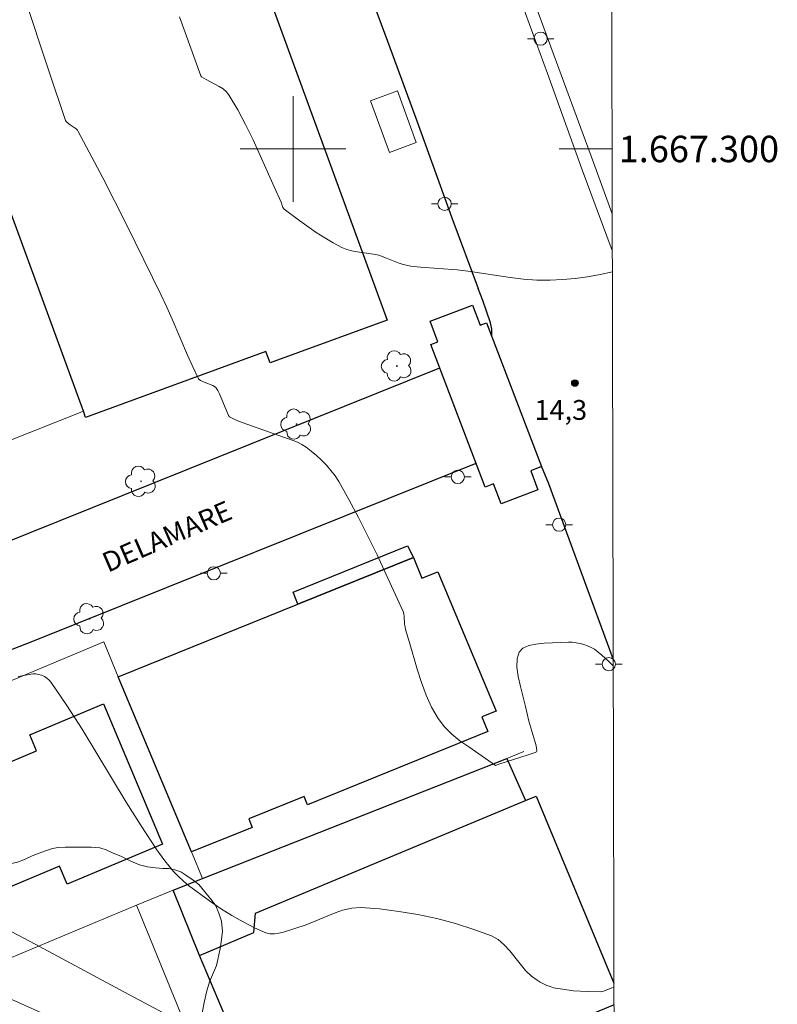
# Model space of a CAD drawing. Units: metres. Extents: x 274926 to 275441, y 1667122 to 1667686.
# Drawn here: x 275379 to 275437, y 1667235 to 1667310 of the extents above; entities that cross this region are included whole.
import ezdxf
from ezdxf.enums import TextEntityAlignment as Align

# ---------------------------------------------------------------- set-up
doc = ezdxf.new("R2010")
doc.units = ezdxf.units.M
doc.header["$MEASUREMENT"] = 0
for name, color, linetype, lineweight in [('Articulacao', 7, 'Continuous', 18), ('Edificacoes', 7, 'Continuous', 30), ('Malha_Coordenadas', 7, 'Continuous', 15), ('Muro_Grade', 8, 'Continuous', 20), ('Parada_Onibus', 231, 'Continuous', 18), ('Pavimentacao_Asfaltica_Mfio', 10, 'Continuous', 30), ('Pavimentacao_Nao_Asfaltica_Mfio', 10, 'Continuous', 30), ('Poste', 7, 'Continuous', 9), ('Separ_Fisico_Canteiro_Mureta', 10, 'Continuous', 15), ('Topon_de_Vias', 7, 'Continuous', 9)]:
    doc.layers.add(name, color=color, linetype=linetype, lineweight=lineweight)
for name, color, linetype, lineweight, true_color in [('Arvores_Isoladas', 7, 'Continuous', 18, 0x00ff33), ('Curvas_Intermediarias', 7, 'Continuous', 9, 0x783c14), ('Curvas_Mestras', 7, 'Continuous', 20, 0x783c14), ('Pto_Cotado', 7, 'Continuous', 9, 0x783c14), ('Topon_Pto_Cotado', 7, 'Continuous', 9, 0x783c14), ('Vegetacao', 7, 'Orla8', 9, 0x00ff33)]:
    doc.layers.add(name, color=color, linetype=linetype, lineweight=lineweight, true_color=true_color)
doc.styles.add('Arial', font='arial.ttf', dxfattribs={"height": 1.5})
doc.styles.get("Standard").update_dxf_attribs({"font": 'arial.ttf'})
doc.linetypes.add('Orla8', pattern='A,6,-0.5,["V",Standard,S=1,R=0,X=-0.5,Y=-1],-0.5,6,-0.5,["V",Standard,S=1,R=0,X=-0.5,Y=-1],-0.5', length=14)

# ---------------------------------------------------------------- blocks, each defined once
blk = doc.blocks.new('Cotas')
at = {"layer": 'Pto_Cotado'}
blk.add_hatch(color=256, dxfattribs=at).paths.add_polyline_path([(0, 0.24, 1), (0, -0.24, 1)])
at = {"layer": 'Pto_Cotado', "lineweight": -3}
blk.add_lwpolyline([(0, -0.24, -1), (0, 0.24, -1)], format="xyb", close=True, dxfattribs=at)
blk = doc.blocks.new('Poste')
at = {"layer": 'Poste'}
for points in [[(-0.5, 0), (-1, 0)], [(0.5, 0), (1, 0)]]:
    blk.add_lwpolyline(points, dxfattribs=at)
blk.add_lwpolyline([(0, 0.5, 1), (0, -0.5, 1)], format="xyb", close=True, dxfattribs=at)
blk = doc.blocks.new('Arvore')
at = {"layer": 'Arvores_Isoladas'}
blk.add_lwpolyline([(-0.718, 0.493, 0.872324), (-0.722, -0.551, 0.862983), (0.284, -0.827, 0.900105), (0.89, 0.029, 0.863155), (0.262, 0.861, 0.882486)], format="xyb", close=True, dxfattribs=at)
blk.add_circle((0, 0), 0.0286, dxfattribs=at)

msp = doc.modelspace()

# ---------------------------------------------------------------- linework, layer by layer
at = {"layer": 'Articulacao', "flags": 128}
msp.add_lwpolyline([(274941.362, 1667680.87), (275423.261, 1667681.957), (275424.498, 1667127.685), (274942.624, 1667126.599), (274941.362, 1667680.87)], close=True, dxfattribs=at)
at = {"layer": 'Curvas_Intermediarias', "flags": 128}
for points, elevation in [([(275424.134, 1667290.724), (275424.132, 1667290.723), (275423.202, 1667290.503), (275422.262, 1667290.333), (275421.311, 1667290.203), (275420.361, 1667290.123), (275419.431, 1667290.073), (275418.43, 1667290.073), (275417.43, 1667290.153), (275416.419, 1667290.273), (275413.408, 1667290.743), (275412.398, 1667290.873), (275409.647, 1667291.063), (275408.916, 1667291.143), (275408.556, 1667291.213), (275408.256, 1667291.293), (275407.956, 1667291.394), (275407.066, 1667291.754), (275406.476, 1667291.964), (275406.075, 1667292.054), (275404.845, 1667292.224), (275404.445, 1667292.304), (275404.065, 1667292.404), (275403.694, 1667292.554), (275403.034, 1667292.904), (275402.394, 1667293.284), (275401.754, 1667293.694), (275400.523, 1667294.565), (275399.323, 1667295.455), (275399.233, 1667295.575), (275399.113, 1667295.975), (275398.572, 1667297.136), (275396.982, 1667300.687), (275396.422, 1667301.838), (275395.821, 1667302.968), (275395.181, 1667304.049), (275394.971, 1667304.319), (275394.711, 1667304.539), (275394.411, 1667304.729), (275393.44, 1667305.239), (275393.08, 1667305.459), (275393.03, 1667305.519), (275391.42, 1667309.991)], 14), ([(275424.255, 1667236.605), (275424.223, 1667236.602), (275424.082, 1667236.572), (275423.532, 1667236.342), (275423.402, 1667236.302), (275423.252, 1667236.282), (275422.232, 1667236.302), (275421.201, 1667236.362), (275420.691, 1667236.422), (275420.191, 1667236.502), (275419.691, 1667236.592), (275419.441, 1667236.672), (275419.181, 1667236.762), (275418.69, 1667237.002), (275418.46, 1667237.152), (275418.02, 1667237.472), (275417.58, 1667237.902), (275417.17, 1667238.383), (275416.379, 1667239.383), (275415.959, 1667239.833), (275415.499, 1667240.223), (275414.989, 1667240.503), (275413.668, 1667240.994), (275412.288, 1667241.434), (275410.867, 1667241.814), (275409.437, 1667242.124), (275407.986, 1667242.364), (275406.546, 1667242.544), (275405.135, 1667242.644), (275404.435, 1667242.594), (275403.744, 1667242.444), (275403.054, 1667242.204), (275400.993, 1667241.334), (275399.273, 1667240.794), (275398.933, 1667240.713), (275398.592, 1667240.663), (275398.262, 1667240.663), (275397.952, 1667240.744), (275397.092, 1667241.124), (275396.231, 1667241.564), (275395.371, 1667242.054), (275394.531, 1667242.584), (275393.7, 1667243.154), (275392.11, 1667244.325), (275391.72, 1667244.645), (275391.34, 1667244.995), (275390.979, 1667245.375), (275390.639, 1667245.775), (275390.309, 1667246.176), (275389.699, 1667247.026), (275388.528, 1667248.817), (275387.398, 1667250.627), (275384.057, 1667256.13), (275382.916, 1667257.92), (275381.726, 1667259.671), (275381.586, 1667259.841), (275381.406, 1667259.991), (275381.216, 1667260.111), (275380.995, 1667260.221), (275380.775, 1667260.281), (275380.555, 1667260.321), (275380.335, 1667260.311), (275379.225, 1667260.111)], 16), ([(275357.246, 1667231.03), (275359.417, 1667236.642), (275360.517, 1667239.443), (275361.658, 1667242.224), (275362.138, 1667243.495), (275362.318, 1667243.905), (275362.528, 1667244.285), (275362.778, 1667244.605), (275363.088, 1667244.855), (275363.639, 1667245.185), (275364.269, 1667245.495), (275364.939, 1667245.775), (275365.629, 1667245.986), (275366.32, 1667246.106), (275367, 1667246.106), (275367.63, 1667245.956), (275370.871, 1667244.645), (275374.093, 1667243.174), (275377.304, 1667241.574), (275380.505, 1667239.893), (275386.878, 1667236.452), (275390.229, 1667234.671)], 17), ([(275381.946, 1667234.251), (275377.044, 1667236.462), (275374.583, 1667237.512), (275372.122, 1667238.493), (275369.641, 1667239.363), (275369.161, 1667239.473), (275368.651, 1667239.513), (275368.12, 1667239.483), (275367.6, 1667239.383), (275367.1, 1667239.243), (275366.64, 1667239.033), (275366.25, 1667238.783), (275365.759, 1667238.363), (275365.319, 1667237.852), (275364.919, 1667237.282), (275364.549, 1667236.662), (275364.199, 1667236.032), (275362.528, 1667232.94)], 18)]:
    msp.add_lwpolyline(points, dxfattribs=dict(at, elevation=elevation))
at = {"layer": 'Curvas_Mestras', "elevation": 15, "flags": 128}
msp.add_lwpolyline([(275424.201, 1667260.919), (275423.872, 1667261.242), (275423.332, 1667261.732), (275422.772, 1667262.172), (275422.532, 1667262.322), (275422.262, 1667262.442), (275421.982, 1667262.542), (275421.692, 1667262.622), (275421.391, 1667262.672), (275421.101, 1667262.702), (275420.811, 1667262.702), (275419.611, 1667262.672), (275418.97, 1667262.642), (275418.36, 1667262.572), (275417.81, 1667262.452), (275417.38, 1667262.252), (275417.09, 1667261.952), (275416.93, 1667261.442), (275416.92, 1667260.821), (275417.01, 1667260.121), (275417.18, 1667259.371), (275417.58, 1667257.85), (275417.82, 1667256.75), (275418.27, 1667255.239), (275418.37, 1667254.869), (275418.43, 1667254.519), (275418.43, 1667254.469), (275418.4, 1667254.429), (275418.3, 1667254.369), (275417.76, 1667254.189), (275415.559, 1667253.479), (275415.389, 1667253.409), (275415.299, 1667253.399), (275413.278, 1667254.789), (275412.618, 1667255.259), (275411.998, 1667255.769), (275411.447, 1667256.32), (275410.977, 1667256.93), (275410.477, 1667257.79), (275410.057, 1667258.711), (275409.707, 1667259.671), (275409.387, 1667260.671), (275408.806, 1667262.682), (275408.506, 1667263.673), (275408.466, 1667263.863), (275408.436, 1667264.063), (275408.406, 1667264.663), (275408.376, 1667264.853), (275408.316, 1667265.043), (275407.016, 1667267.884), (275406.355, 1667269.315), (275405.665, 1667270.725), (275404.955, 1667272.126), (275404.225, 1667273.496), (275403.454, 1667274.857), (275403.174, 1667275.287), (275402.864, 1667275.697), (275402.524, 1667276.087), (275402.154, 1667276.468), (275401.774, 1667276.818), (275401.383, 1667277.158), (275400.983, 1667277.468), (275400.673, 1667277.658), (275400.343, 1667277.828), (275400.003, 1667277.968), (275398.933, 1667278.338), (275396.171, 1667279.329), (275395.701, 1667279.509), (275395.191, 1667279.749), (275395.121, 1667279.849), (275394.451, 1667281.48), (275394.311, 1667281.73), (275394.161, 1667281.96), (275394.061, 1667282.05), (275393.951, 1667282.12), (275393.41, 1667282.32), (275393.01, 1667282.49), (275392.9, 1667282.58), (275392.86, 1667282.63), (275392.44, 1667283.52), (275392.03, 1667284.421), (275390.859, 1667287.142), (275390.459, 1667288.052), (275390.039, 1667288.943), (275387.408, 1667294.285), (275385.617, 1667297.816), (275383.777, 1667301.317), (275383.707, 1667301.427), (275383.606, 1667301.518), (275383.166, 1667301.828), (275382.936, 1667302.008), (275382.856, 1667302.078), (275382.806, 1667302.158), (275381.546, 1667305.899), (275379.695, 1667311.541)], dxfattribs=at)
at = {"layer": 'Edificacoes', "flags": 128}
for points in [[(275407.125, 1667287.062), (275398.263, 1667283.819), (275397.949, 1667284.679), (275384.332, 1667279.696), (275384.159, 1667280.169), (275371.129, 1667315.776), (275393.608, 1667324.002), (275397.055, 1667314.58), (275407.125, 1667287.062)], [(275413.553, 1667288.19), (275414.132, 1667286.676), (275414.623, 1667286.864), (275415, 1667285.878), (275418.783, 1667275.984), (275417.962, 1667275.67), (275418.512, 1667274.231), (275415.722, 1667273.164), (275415.144, 1667274.675), (275414.529, 1667274.44), (275410.408, 1667285.215), (275410.951, 1667285.422), (275410.696, 1667286.088), (275410.359, 1667286.969), (275411.379, 1667287.36), (275413.553, 1667288.19)], [(275409.107, 1667269.125), (275400.373, 1667265.593), (275400.003, 1667266.494), (275408.656, 1667269.995), (275409.107, 1667269.125)], [(275400.373, 1667265.593), (275409.107, 1667269.125), (275409.737, 1667267.554), (275410.939, 1667268.042), (275415.359, 1667257.5), (275414.279, 1667257.06), (275414.719, 1667255.96), (275401.083, 1667250.427), (275400.833, 1667251.048), (275396.662, 1667249.367), (275396.922, 1667248.707), (275392.32, 1667246.856), (275386.798, 1667260.091), (275400.373, 1667265.593)], [(275385.687, 1667258.06), (275390.139, 1667247.436), (275382.936, 1667244.415), (275382.356, 1667245.786), (275375.443, 1667242.884), (275371.642, 1667252.188), (275376.964, 1667254.419), (275377.484, 1667253.188), (275380.615, 1667254.499), (275380.105, 1667255.719), (275385.687, 1667258.06)]]:
    msp.add_lwpolyline(points, close=True, dxfattribs=at)
for points in [[(275424.258, 1667235.302), (275415.389, 1667231.61), (275416.054, 1667230.058), (275399.658, 1667223.37), (275396.347, 1667231.154), (275395.717, 1667232.464), (275392.931, 1667239.014), (275390.939, 1667243.975), (275393.162, 1667244.852), (275416.169, 1667253.929)], [(275416.169, 1667253.929), (275417.58, 1667250.737), (275418.368, 1667251.065), (275424.255, 1667236.93)], [(275416.054, 1667230.058), (275399.658, 1667223.37), (275396.347, 1667231.154), (275398.122, 1667231.909), (275397.553, 1667233.245), (275395.717, 1667232.464), (275392.931, 1667239.014), (275397.033, 1667240.759), (275397.164, 1667242.235), (275417.58, 1667250.737), (275418.368, 1667251.065), (275424.255, 1667236.93)]]:
    msp.add_lwpolyline(points, dxfattribs=at)
at = {"layer": 'Malha_Coordenadas', "flags": 128}
for points in [[(275400, 1667304), (275400, 1667296)], [(275404, 1667300), (275396, 1667300)], [(275424.114, 1667300), (275420.114, 1667300)]]:
    msp.add_lwpolyline(points, dxfattribs=at)
at = {"layer": 'Muro_Grade', "flags": 128}
for points in [[(275384.159, 1667280.169), (275378.034, 1667277.728), (275374.943, 1667276.488)], [(275377.314, 1667238.303), (275375.443, 1667242.884), (275371.642, 1667252.188), (275369.954, 1667256.139), (275385.697, 1667262.742), (275386.798, 1667260.091), (275392.32, 1667246.856), (275393.162, 1667244.852)], [(275393.162, 1667244.852), (275416.169, 1667253.929), (275417.45, 1667254.439)], [(275388.18, 1667242.826), (275390.939, 1667243.975), (275393.162, 1667244.852)], [(275377.314, 1667238.303), (275388.18, 1667242.826)], [(275396.622, 1667222.131), (275388.18, 1667242.826)]]:
    msp.add_lwpolyline(points, dxfattribs=at)
at = {"layer": 'Parada_Onibus', "flags": 128}
msp.add_lwpolyline([(275407.286, 1667299.742), (275405.864, 1667303.646), (275407.888, 1667304.383), (275409.31, 1667300.479)], close=True, dxfattribs=at)
at = {"layer": 'Pavimentacao_Asfaltica_Mfio', "flags": 128}
for points in [[(275393.567, 1667357.927), (275394.147, 1667352.816), (275394.493, 1667350.044), (275394.834, 1667347.623), (275395.342, 1667344.881), (275395.955, 1667342.152), (275396.66, 1667339.305), (275397.432, 1667336.369), (275398.231, 1667333.443), (275398.826, 1667331.442), (275399.385, 1667329.589), (275406.186, 1667310.721), (275407.15, 1667308.138), (275409.349, 1667302.116), (275411.99, 1667294.799), (275413.985, 1667289.458)], [(275415, 1667285.878), (275415.019, 1667285.928), (275415.016, 1667286.377), (275414.916, 1667286.848), (275414.621, 1667287.744), (275414.348, 1667288.538), (275413.985, 1667289.458)], [(275418.771, 1667275.979), (275418.882, 1667275.743), (275419.313, 1667274.713)], [(275419.313, 1667274.713), (275424.2, 1667261.399)]]:
    msp.add_lwpolyline(points, dxfattribs=at)
at = {"layer": 'Pavimentacao_Nao_Asfaltica_Mfio', "flags": 128}
for points in [[(275291.112, 1667236.296), (275337.197, 1667254.117), (275357.512, 1667262.135), (275377.626, 1667270.008), (275411.086, 1667283.442)], [(275303.193, 1667232.709), (275340, 1667246.942), (275360.33, 1667254.966), (275380.465, 1667262.847), (275413.838, 1667276.246)]]:
    msp.add_lwpolyline(points, dxfattribs=at)
at = {"layer": 'Separ_Fisico_Canteiro_Mureta', "flags": 128}
for points in [[(275424.125, 1667295.095), (275422.701, 1667298.979), (275417.047, 1667314.384)], [(275417.004, 1667311.776), (275419.223, 1667305.701), (275421.851, 1667298.419), (275424.131, 1667292.313)]]:
    msp.add_lwpolyline(points, dxfattribs=at)
at = {"layer": 'Vegetacao', "flags": 128}
msp.add_lwpolyline([(275364.054, 1667226.487), (275363.708, 1667227.137), (275363.27, 1667228.937), (275363.332, 1667229.55), (275363.662, 1667230.547), (275363.979, 1667231.187), (275364.565, 1667231.775), (275365.229, 1667232.224), (275366.007, 1667232.545), (275366.9, 1667232.93), (275367.756, 1667233.303), (275368.546, 1667233.688), (275369.069, 1667234.033), (275369.528, 1667234.379), (275369.884, 1667234.763), (275370.293, 1667235.402), (275370.432, 1667235.709), (275370.833, 1667239.006), (275370.96, 1667239.517), (275371.277, 1667240.373), (275371.595, 1667241.038), (275372.015, 1667241.716), (275372.498, 1667242.521), (275373.517, 1667243.814), (275374.397, 1667244.531), (275375.073, 1667244.877), (275376.528, 1667245.289), (275377.613, 1667245.585), (275378.124, 1667245.791), (275378.621, 1667245.945), (275379.183, 1667246.088), (275379.719, 1667246.28), (275380.293, 1667246.562), (275381.021, 1667246.832), (275381.378, 1667246.973), (275381.824, 1667247.115), (275382.258, 1667247.18), (275382.783, 1667247.206), (275383.268, 1667247.207), (275383.995, 1667247.209), (275384.749, 1667247.211), (275385.401, 1667247.174), (275385.886, 1667247.022), (275386.372, 1667246.78), (275387.036, 1667246.501), (275387.752, 1667246.145), (275388.405, 1667245.89), (275389.005, 1667245.726), (275389.605, 1667245.663), (275390.167, 1667245.613), (275390.628, 1667245.602), (275391.062, 1667245.513), (275391.535, 1667245.348), (275391.906, 1667245.107), (275392.456, 1667244.712), (275392.891, 1667244.381), (275393.903, 1667243.169), (275394.172, 1667242.774), (275394.39, 1667242.226), (275394.596, 1667241.626), (275394.661, 1667240.847), (275394.561, 1667240.068), (275394.498, 1667239.518), (275394.22, 1667238.278), (275393.699, 1667237.039), (275393.497, 1667236.362), (275393.294, 1667235.479), (275393.168, 1667234.815), (275393.068, 1667234.164), (275392.967, 1667233.411), (275392.93, 1667232.72), (275392.848, 1667229.246), (275392.606, 1667228.761), (275392.302, 1667228.057), (275391.831, 1667227.188), (275388.518, 1667223.949), (275388.046, 1667223.693), (275385.982, 1667221.376), (275385.83, 1667221.057), (275385.41, 1667220.148), (275385.145, 1667218.705), (275385.274, 1667217.887), (275385.429, 1667217.39), (275385.687, 1667216.433), (275385.752, 1667215.922), (275385.779, 1667215.257), (275385.78, 1667214.772), (275385.768, 1667214.262), (275385.019, 1667212.165), (275384.7, 1667211.807), (275383.808, 1667211.218), (275383.234, 1667211.102), (275382.595, 1667211.011), (275381.764, 1667211.188), (275377.973, 1667211.183), (275377.291, 1667211.223), (275376.655, 1667211.329), (275376.318, 1667211.411), (275376.081, 1667211.52), (275375.741, 1667211.727), (275375.426, 1667211.996), (275373.815, 1667213.826), (275373.427, 1667214.437), (275373.199, 1667215.038), (275373.031, 1667215.919), (275373.017, 1667216.672), (275373.27, 1667217.567), (275373.672, 1667218.086), (275374.149, 1667218.489), (275374.631, 1667218.71), (275375.106, 1667218.836), (275376.676, 1667219.171), (275377.292, 1667219.391), (275377.812, 1667219.633), (275378.178, 1667219.908), (275378.45, 1667220.145), (275378.755, 1667220.638), (275378.971, 1667221.169), (275379.019, 1667221.397), (275378.995, 1667221.616), (275378.7, 1667222.292), (275377.65, 1667223.35), (275376.793, 1667223.923), (275375.835, 1667224.214), (275374.813, 1667224.263), (275373.574, 1667224.12), (275371.801, 1667223.119), (275370.972, 1667222.67), (275370.13, 1667222.49), (275369.299, 1667222.475), (275368.597, 1667222.473), (275367.562, 1667222.509), (275367.012, 1667222.712), (275366.111, 1667223.136), (275365.713, 1667223.665), (275365.078, 1667224.505)], close=True, dxfattribs=at)

# ---------------------------------------------------------------- block references
at = {"layer": 'Arvores_Isoladas'}
for p in [(275407.85, 1667283.595), (275400.258, 1667279.202), (275388.518, 1667274.877), (275384.615, 1667264.49)]:
    msp.add_blockref('Arvore', p, dxfattribs=at)
at = {"layer": 'Poste'}
for p in [(275418.711, 1667308.338), (275411.457, 1667295.855), (275412.455, 1667275.207), (275420.112, 1667271.596), (275394.013, 1667267.919), (275423.866, 1667261.052)]:
    msp.add_blockref('Poste', p, dxfattribs=at)
at = {"layer": 'Pto_Cotado'}
msp.add_blockref('Cotas', (275421.301, 1667282.3, 14.31), dxfattribs=at)

# ---------------------------------------------------------------- texts
at = {"layer": 'Malha_Coordenadas', "style": 'Arial'}
msp.add_text('1.667.300', height=2, dxfattribs=at).set_placement((275424.614, 1667300), align=Align.MIDDLE_LEFT)
at = {"layer": 'Topon_de_Vias', "style": 'Arial'}
msp.add_text('DELAMARE', height=1.5, rotation=23.42762, dxfattribs=at).set_placement((275386.01, 1667267.957))
at = {"layer": 'Topon_Pto_Cotado', "style": 'Arial'}
msp.add_text('14,3', height=1.5, dxfattribs=at).set_placement((275418.25, 1667279.521, 14.31))

doc.saveas('drawing.dxf')
